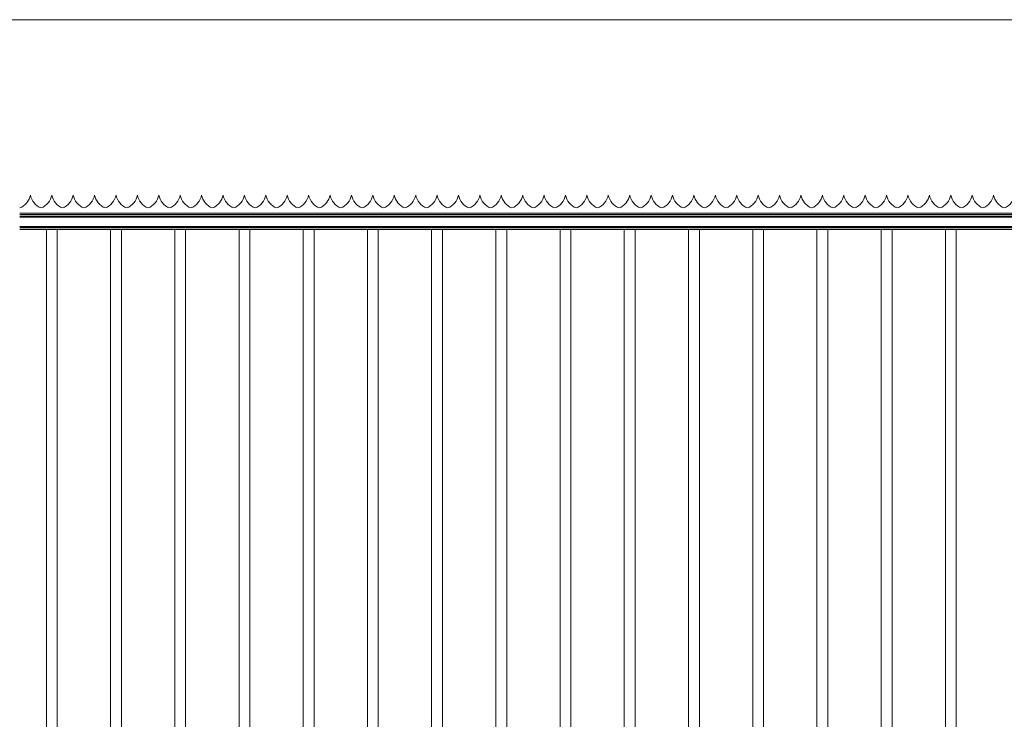
# Model space of a CAD drawing. Units: inches. Extents: x 0.2 to 16.8, y 0.2 to 10.8.
# Drawn here: x 6.7 to 9.3, y 8.9 to 10.8 of the extents above; entities that cross this region are included whole.
import ezdxf

# ---------------------------------------------------------------- set-up
doc = ezdxf.new("R2010")
doc.units = ezdxf.units.IN
doc.header["$MEASUREMENT"] = 0
doc.linetypes.add('SLD-Solid', pattern=[0])
doc.layers.add('SHEET', color=144, linetype='SLD-Solid')

msp = doc.modelspace()

# ---------------------------------------------------------------- linework, layer by layer
at = {"color": 7, "linetype": 'SLD-Solid', "lineweight": 0}
for p, q in [((6.71904, 10.28888), (6.71904, 10.28888)), ((6.77528, 10.28888), (6.77528, 10.28888)), ((6.83153, 10.28888), (6.83153, 10.28888)), ((6.88777, 10.28888), (6.88777, 10.28888)), ((6.94401, 10.28888), (6.94401, 10.28888)), ((7.00026, 10.28888), (7.00026, 10.28888)), ((7.0565, 10.28888), (7.0565, 10.28888)), ((7.11274, 10.28888), (7.11274, 10.28888)), ((7.16898, 10.28888), (7.16898, 10.28888)), ((7.22523, 10.28888), (7.22523, 10.28888)), ((7.28147, 10.28888), (7.28147, 10.28888)), ((7.33771, 10.28888), (7.33771, 10.28888)), ((7.39396, 10.28888), (7.39396, 10.28888)), ((7.4502, 10.28888), (7.4502, 10.28888)), ((7.50644, 10.28888), (7.50644, 10.28888)), ((7.56269, 10.28888), (7.56269, 10.28888)), ((7.61893, 10.28888), (7.61893, 10.28888)), ((7.67517, 10.28888), (7.67517, 10.28888)), ((7.73141, 10.28888), (7.73141, 10.28888)), ((7.78766, 10.28888), (7.78766, 10.28888)), ((7.8439, 10.28888), (7.8439, 10.28888)), ((7.90014, 10.28888), (7.90014, 10.28888)), ((7.95639, 10.28888), (7.95639, 10.28888)), ((8.01263, 10.28888), (8.01263, 10.28888)), ((8.06887, 10.28888), (8.06887, 10.28888)), ((8.12512, 10.28888), (8.12512, 10.28888)), ((8.18136, 10.28888), (8.18136, 10.28888)), ((8.2376, 10.28888), (8.2376, 10.28888)), ((8.29384, 10.28888), (8.29384, 10.28888)), ((8.35009, 10.28888), (8.35009, 10.28888)), ((8.40633, 10.28888), (8.40633, 10.28888)), ((8.46257, 10.28888), (8.46257, 10.28888)), ((8.51882, 10.28888), (8.51882, 10.28888)), ((8.57506, 10.28888), (8.57506, 10.28888)), ((8.6313, 10.28888), (8.6313, 10.28888)), ((8.68754, 10.28888), (8.68755, 10.28888)), ((8.74379, 10.28888), (8.74379, 10.28888)), ((8.80003, 10.28888), (8.80003, 10.28888)), ((8.85627, 10.28888), (8.85627, 10.28888)), ((8.91252, 10.28888), (8.91252, 10.28888)), ((8.96876, 10.28888), (8.96876, 10.28888)), ((9.025, 10.28888), (9.025, 10.28888)), ((9.08125, 10.28888), (9.08125, 10.28888)), ((9.13749, 10.28888), (9.13749, 10.28888)), ((9.19373, 10.28888), (9.19373, 10.28888)), ((9.24997, 10.28888), (9.24997, 10.28888)), ((6.69092, 10.2416), (11.44443, 10.2416)), ((6.69092, 10.23826), (11.47157, 10.23826)), ((6.69092, 10.23784), (11.47157, 10.23784)), ((6.69092, 10.2336), (11.47157, 10.2336)), ((6.69092, 10.23065), (11.47157, 10.23065)), ((6.69092, 10.2065), (11.47157, 10.2065)), ((6.69092, 10.20355), (11.47157, 10.20355)), ((6.69092, 10.19932), (11.47157, 10.19932)), ((6.69092, 10.19889), (11.47157, 10.19889)), ((6.761, 10.19889), (6.761, 7.96206)), ((6.78957, 7.96206), (6.78957, 10.19889)), ((6.92973, 10.19889), (6.92973, 7.96206)), ((6.9583, 7.96206), (6.9583, 10.19889)), ((7.09846, 10.19889), (7.09846, 7.96206)), ((7.12703, 7.96206), (7.12703, 10.19889)), ((7.26719, 10.19889), (7.26719, 7.96206)), ((7.29576, 7.96206), (7.29576, 10.19889)), ((7.43591, 10.19889), (7.43591, 7.96206)), ((7.46449, 7.96206), (7.46449, 10.19889)), ((7.60464, 10.19889), (7.60464, 7.96206)), ((7.63321, 7.96206), (7.63321, 10.19889)), ((7.77337, 10.19889), (7.77337, 7.96206)), ((7.80194, 7.96206), (7.80194, 10.19889)), ((7.9421, 10.19889), (7.9421, 7.96206)), ((7.97067, 7.96206), (7.97067, 10.19889)), ((8.11083, 10.19889), (8.11083, 7.96206)), ((8.1394, 7.96206), (8.1394, 10.19889)), ((8.27956, 10.19889), (8.27956, 7.96206)), ((8.30813, 7.96206), (8.30813, 10.19889)), ((8.44829, 10.19889), (8.44829, 7.96206)), ((8.47686, 7.96206), (8.47686, 10.19889)), ((8.61702, 10.19889), (8.61702, 7.96206)), ((8.64559, 7.96206), (8.64559, 10.19889)), ((8.78575, 10.19889), (8.78575, 7.96206)), ((8.81432, 7.96206), (8.81432, 10.19889)), ((8.95447, 10.19889), (8.95447, 7.96206)), ((8.98305, 7.96206), (8.98305, 10.19889)), ((9.1232, 10.19889), (9.1232, 7.96206)), ((9.15177, 7.96206), (9.15177, 10.19889))]:
    msp.add_line(p, q, dxfattribs=at)
for centre, start, end in [((6.67481, 10.29715), 290.97589, 349.41174), ((6.76327, 10.29715), 190.58826, 249.02411), ((6.73106, 10.29715), 290.97589, 349.41174), ((6.81951, 10.29715), 190.58826, 249.02411), ((6.7873, 10.29715), 290.97589, 349.41174), ((6.87576, 10.29715), 190.58826, 249.02411), ((6.84354, 10.29715), 290.97589, 349.41174), ((6.932, 10.29715), 190.58826, 249.02411), ((6.89978, 10.29715), 290.97589, 349.41174), ((6.98824, 10.29715), 190.58826, 249.02411), ((6.95603, 10.29715), 290.97589, 349.41174), ((7.04448, 10.29715), 190.58826, 249.02411), ((7.01227, 10.29715), 290.97589, 349.41174), ((7.10073, 10.29715), 190.58826, 249.02411), ((7.06851, 10.29715), 290.97589, 349.41174), ((7.15697, 10.29715), 190.58826, 249.02411), ((7.12476, 10.29715), 290.97589, 349.41174), ((7.21321, 10.29715), 190.58826, 249.02411), ((7.181, 10.29715), 290.97589, 349.41174), ((7.26946, 10.29715), 190.58826, 249.02411), ((7.23724, 10.29715), 290.97589, 349.41174), ((7.3257, 10.29715), 190.58826, 249.02411), ((7.29349, 10.29715), 290.97589, 349.41174), ((7.38194, 10.29715), 190.58826, 249.02411), ((7.34973, 10.29715), 290.97589, 349.41174), ((7.43819, 10.29715), 190.58826, 249.02411), ((7.40597, 10.29715), 290.97589, 349.41174), ((7.49443, 10.29715), 190.58826, 249.02411), ((7.46221, 10.29715), 290.97589, 349.41174), ((7.55067, 10.29715), 190.58826, 249.02411), ((7.51846, 10.29715), 290.97589, 349.41174), ((7.60691, 10.29715), 190.58826, 249.02411), ((7.5747, 10.29715), 290.97589, 349.41174), ((7.66316, 10.29715), 190.58826, 249.02411), ((7.63094, 10.29715), 290.97589, 349.41174), ((7.7194, 10.29715), 190.58826, 249.02411), ((7.68719, 10.29715), 290.97589, 349.41174), ((7.77564, 10.29715), 190.58826, 249.02411), ((7.74343, 10.29715), 290.97589, 349.41174), ((7.83189, 10.29715), 190.58826, 249.02411), ((7.79967, 10.29715), 290.97589, 349.41174), ((7.88813, 10.29715), 190.58826, 249.02411), ((7.85592, 10.29715), 290.97589, 349.41174), ((7.94437, 10.29715), 190.58826, 249.02411), ((7.91216, 10.29715), 290.97589, 349.41174), ((8.00061, 10.29715), 190.58826, 249.02411), ((7.9684, 10.29715), 290.97589, 349.41174), ((8.05686, 10.29715), 190.58826, 249.02411), ((8.02464, 10.29715), 290.97589, 349.41174), ((8.1131, 10.29715), 190.58826, 249.02411), ((8.08089, 10.29715), 290.97589, 349.41174), ((8.16934, 10.29715), 190.58826, 249.02411), ((8.13713, 10.29715), 290.97589, 349.41174), ((8.22559, 10.29715), 190.58826, 249.02411), ((8.19337, 10.29715), 290.97589, 349.41174), ((8.28183, 10.29715), 190.58826, 249.02411), ((8.24962, 10.29715), 290.97589, 349.41174), ((8.33807, 10.29715), 190.58826, 249.02411), ((8.30586, 10.29715), 290.97589, 349.41174), ((8.39432, 10.29715), 190.58826, 249.02411), ((8.3621, 10.29715), 290.97589, 349.41174), ((8.45056, 10.29715), 190.58826, 249.02411), ((8.41834, 10.29715), 290.97589, 349.41174), ((8.5068, 10.29715), 190.58826, 249.02411), ((8.47459, 10.29715), 290.97589, 349.41174), ((8.56304, 10.29715), 190.58826, 249.02411), ((8.53083, 10.29715), 290.97589, 349.41174), ((8.61929, 10.29715), 190.58826, 249.02411), ((8.58707, 10.29715), 290.97589, 349.41174), ((8.67553, 10.29715), 190.58826, 249.02411), ((8.64332, 10.29715), 290.97589, 349.41174), ((8.73177, 10.29715), 190.58826, 249.02411), ((8.69956, 10.29715), 290.97589, 349.41174), ((8.78802, 10.29715), 190.58826, 249.02411), ((8.7558, 10.29715), 290.97589, 349.41174), ((8.84426, 10.29715), 190.58826, 249.02411), ((8.81205, 10.29715), 290.97589, 349.41174), ((8.9005, 10.29715), 190.58826, 249.02411), ((8.86829, 10.29715), 290.97589, 349.41174), ((8.95675, 10.29715), 190.58826, 249.02411), ((8.92453, 10.29715), 290.97589, 349.41174), ((9.01299, 10.29715), 190.58826, 249.02411), ((8.98077, 10.29715), 290.97589, 349.41174), ((9.06923, 10.29715), 190.58826, 249.02411), ((9.03702, 10.29715), 290.97589, 349.41174), ((9.12547, 10.29715), 190.58826, 249.02411), ((9.09326, 10.29715), 290.97589, 349.41174), ((9.18172, 10.29715), 190.58826, 249.02411), ((9.1495, 10.29715), 290.97589, 349.41174), ((9.23796, 10.29715), 190.58826, 249.02411), ((9.20575, 10.29715), 290.97589, 349.41174), ((9.2942, 10.29715), 190.58826, 249.02411), ((9.26199, 10.29715), 290.97589, 349.41174)]:
    msp.add_arc(centre, 0.04499, start, end, dxfattribs=at)
at = {"layer": 'SHEET', "color": 7, "lineweight": 0}
msp.add_line((0.25, 10.75), (16.75, 10.75), dxfattribs=at)

doc.saveas('drawing.dxf')
